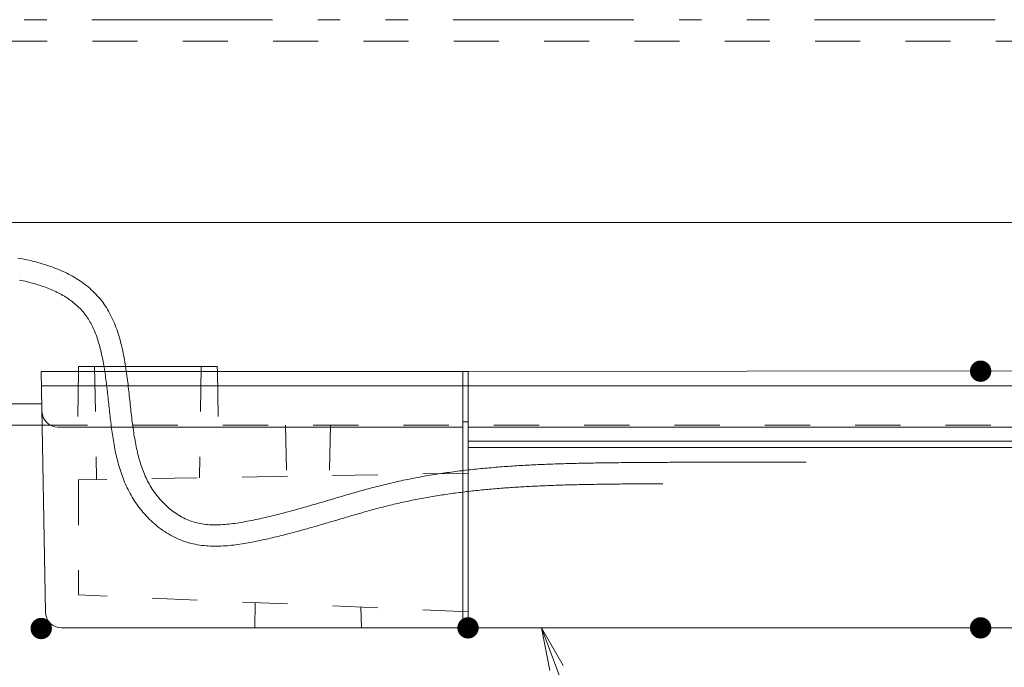
# Model space of a CAD drawing. Units: millimetres. Extents: x -800 to 7791, y -554 to 554.
# Drawn here: x -504 to -412, y 274 to 335 of the extents above; entities that cross this region are included whole.
import ezdxf

# ---------------------------------------------------------------- set-up
doc = ezdxf.new("R2010")
doc.units = ezdxf.units.MM
doc.header["$LTSCALE"] = 5
doc.linetypes.add('JWW_DASHED1', pattern=[1.693333, 0.846667, -0.846667])
doc.linetypes.add('JWW_PHANTOM1', pattern=[6.773333, 3.386667, -0.846667, 0.423333, -0.846667, 0.423333, -0.846667])
for name, color, linetype in [('center', 7, 'Continuous'), ('CYA_M', 7, 'Continuous'), ('CYA_SSD', 7, 'Continuous'), ('GRE_M', 7, 'Continuous'), ('MAZ_SSD', 7, 'Continuous'), ('sunpou', 7, 'Continuous'), ('YEL_M', 7, 'Continuous'), ('YEL_SSD', 7, 'Continuous')]:
    doc.layers.add(name, color=color, linetype=linetype)
doc.styles.add('ＭＳ ゴシック', font='msgothic.ttc', dxfattribs={"height": 1})

# ---------------------------------------------------------------- blocks, each defined once
blk = doc.blocks.new('MLeader9_0-4_')
at = {"layer": 'sunpou', "color": 7, "linetype": 'Continuous', "lineweight": 13}
for p, q in [((-90.962, 54.728), (-91.115, 55.524)), ((-91.115, 55.524), (-90.712, 54.821)), ((-91.115, 55.524), (-90.837, 54.775))]:
    blk.add_line(p, q, dxfattribs=at)
at = {"layer": 'sunpou', "color": 1, "linetype": 'Continuous', "lineweight": 5}
for p, q in [((-90.837, 54.775), (-86.688, 43.613)), ((-86.688, 43.613), (-86.4, 43.613)), ((-86.4, 43.613), (-71.371, 43.613))]:
    blk.add_line(p, q, dxfattribs=at)
at = {"layer": 'sunpou', "color": 2, "linetype": 'Continuous', "lineweight": 13, "style": 'ＭＳ ゴシック', "width": 0.697913}
blk.add_text('後付け照明LEDユニット', height=1.6002, dxfattribs=at).set_placement((-86, 43.933))

msp = doc.modelspace()

# ---------------------------------------------------------------- linework, layer by layer
at = {"layer": 'center', "color": 5, "linetype": 'Continuous', "lineweight": 9}
msp.add_line((-743.76, 315.623), (-353.168, 315.623), dxfattribs=at)
at = {"layer": 'CYA_M', "color": 4, "linetype": 'Continuous', "lineweight": 5}
for p, q in [((-498.964, 302.123), (-498.972, 301.66)), ((-498.964, 302.123), (-485.964, 302.123)), ((-485.964, 302.123), (-485.956, 301.657)), ((-502.464, 301.66), (-502.071, 279.096)), ((-462.464, 301.66), (-502.464, 301.66)), ((-462.964, 278.122), (-462.964, 301.66)), ((-462.464, 301.66), (-462.464, 278.122)), ((-462.464, 300.304), (-502.441, 300.304)), ((-462.964, 296.43), (-500.899, 296.43)), ((-462.964, 296.93), (-462.464, 296.93)), ((-462.964, 278.122), (-462.964, 277.622)), ((-462.464, 278.122), (-462.964, 278.122)), ((-462.964, 277.622), (-500.571, 277.622))]:
    msp.add_line(p, q, dxfattribs=at)
for centre in [(-500.899, 297.93), (-500.571, 279.122)]:
    msp.add_arc(centre, 1.5, 181, 270, dxfattribs=at)
at = {"layer": 'CYA_SSD', "color": 4, "linetype": 'JWW_DASHED1', "lineweight": 9}
for p, q in [((-497.464, 302.123), (-497.279, 291.515)), ((-487.464, 302.123), (-487.647, 291.683)), ((-498.972, 301.66), (-499.06, 296.623)), ((-485.956, 301.657), (-485.868, 296.623)), ((-502.376, 296.623), (-358.197, 296.623)), ((-479.564, 296.623), (-479.481, 291.826)), ((-475.364, 296.623), (-475.447, 291.896)), ((-462.464, 292.123), (-498.964, 291.486)), ((-498.964, 291.486), (-498.964, 280.716)), ((-462.464, 279.122), (-498.964, 280.716)), ((-482.423, 279.994), (-482.464, 277.622)), ((-472.498, 279.56), (-472.464, 277.622))]:
    msp.add_line(p, q, dxfattribs=at)
at = {"layer": 'DEFPOINTS', "color": 7, "linetype": 'Continuous', "lineweight": 5, "const_width": 1}
for points in [[(-413.923, 301.68, 0.414214), (-414.423, 302.18, 0.414214), (-414.923, 301.68, 0.414214), (-414.423, 301.18, 0.414214)], [(-501.971, 277.56, 0.414214), (-502.471, 278.06, 0.414214), (-502.971, 277.56, 0.414214), (-502.471, 277.06, 0.414214)], [(-461.964, 277.622, 0.414214), (-462.464, 278.122, 0.414214), (-462.964, 277.622, 0.414214), (-462.464, 277.122, 0.414214)], [(-461.964, 277.622, 0.414214), (-462.464, 278.122, 0.414214), (-462.964, 277.622, 0.414214), (-462.464, 277.122, 0.414214)], [(-413.923, 277.622, 0.414214), (-414.423, 278.122, 0.414214), (-414.923, 277.622, 0.414214), (-414.423, 277.122, 0.414214)]]:
    msp.add_lwpolyline(points, format="xyb", close=True, dxfattribs=at)
at = {"layer": 'GRE_M', "color": 3, "linetype": 'Continuous', "lineweight": 5}
for p, q in [((-462.464, 301.66), (-355.114, 301.735)), ((-462.464, 300.304), (-355.685, 300.304)), ((-462.464, 296.43), (-355.114, 296.43)), ((-462.464, 295.123), (-355.114, 295.123)), ((-462.464, 294.523), (-355.114, 294.523)), ((-462.464, 278.122), (-462.464, 277.622)), ((-462.464, 277.622), (-355.114, 277.622))]:
    msp.add_line(p, q, dxfattribs=at)
at = {"layer": 'MAZ_SSD', "color": 6, "linetype": 'JWW_DASHED1', "lineweight": 9}
for p, q in [((-504.444, 312.245), (-504.658, 312.285)), ((-504.231, 312.204), (-504.444, 312.245)), ((-504.019, 312.161), (-504.231, 312.204)), ((-503.808, 312.116), (-504.019, 312.161)), ((-503.599, 312.069), (-503.808, 312.116)), ((-503.391, 312.021), (-503.599, 312.069)), ((-503.184, 311.97), (-503.391, 312.021)), ((-502.978, 311.917), (-503.184, 311.97)), ((-502.774, 311.863), (-502.978, 311.917)), ((-502.571, 311.806), (-502.774, 311.863)), ((-502.369, 311.748), (-502.571, 311.806)), ((-502.169, 311.687), (-502.369, 311.748)), ((-501.971, 311.624), (-502.169, 311.687)), ((-501.774, 311.558), (-501.971, 311.624)), ((-501.579, 311.491), (-501.774, 311.558)), ((-501.385, 311.42), (-501.579, 311.491)), ((-501.193, 311.348), (-501.385, 311.42)), ((-501.003, 311.273), (-501.193, 311.348)), ((-500.814, 311.196), (-501.003, 311.273)), ((-500.627, 311.116), (-500.814, 311.196)), ((-500.442, 311.033), (-500.627, 311.116)), ((-500.259, 310.948), (-500.442, 311.033)), ((-504.326, 310.181), (-504.505, 310.218)), ((-504.149, 310.142), (-504.326, 310.181)), ((-503.973, 310.102), (-504.149, 310.142)), ((-503.799, 310.061), (-503.973, 310.102)), ((-500.078, 310.86), (-500.259, 310.948)), ((-499.899, 310.769), (-500.078, 310.86)), ((-499.722, 310.675), (-499.899, 310.769)), ((-499.547, 310.579), (-499.722, 310.675)), ((-499.375, 310.479), (-499.547, 310.579)), ((-499.204, 310.377), (-499.375, 310.479)), ((-499.036, 310.272), (-499.204, 310.377)), ((-498.87, 310.163), (-499.036, 310.272)), ((-498.706, 310.051), (-498.87, 310.163)), ((-503.626, 310.018), (-503.799, 310.061)), ((-503.455, 309.974), (-503.626, 310.018)), ((-503.286, 309.929), (-503.455, 309.974)), ((-503.118, 309.882), (-503.286, 309.929)), ((-502.953, 309.834), (-503.118, 309.882)), ((-502.789, 309.784), (-502.953, 309.834)), ((-502.626, 309.733), (-502.789, 309.784)), ((-502.466, 309.68), (-502.626, 309.733)), ((-502.307, 309.626), (-502.466, 309.68)), ((-502.151, 309.57), (-502.307, 309.626)), ((-501.996, 309.513), (-502.151, 309.57)), ((-501.844, 309.454), (-501.996, 309.513)), ((-501.693, 309.394), (-501.844, 309.454)), ((-501.544, 309.332), (-501.693, 309.394)), ((-501.398, 309.269), (-501.544, 309.332)), ((-501.253, 309.204), (-501.398, 309.269)), ((-501.111, 309.137), (-501.253, 309.204)), ((-498.545, 309.937), (-498.706, 310.051)), ((-498.386, 309.818), (-498.545, 309.937)), ((-498.23, 309.697), (-498.386, 309.818)), ((-498.077, 309.573), (-498.23, 309.697)), ((-497.927, 309.445), (-498.077, 309.573)), ((-497.779, 309.314), (-497.927, 309.445)), ((-497.634, 309.179), (-497.779, 309.314)), ((-497.493, 309.041), (-497.634, 309.179)), ((-500.971, 309.069), (-501.111, 309.137)), ((-500.833, 308.999), (-500.971, 309.069)), ((-500.697, 308.928), (-500.833, 308.999)), ((-500.563, 308.855), (-500.697, 308.928)), ((-500.431, 308.78), (-500.563, 308.855)), ((-500.302, 308.704), (-500.431, 308.78)), ((-500.175, 308.626), (-500.302, 308.704)), ((-500.05, 308.546), (-500.175, 308.626)), ((-499.928, 308.464), (-500.05, 308.546)), ((-499.808, 308.381), (-499.928, 308.464)), ((-499.69, 308.296), (-499.808, 308.381)), ((-499.575, 308.21), (-499.69, 308.296)), ((-497.354, 308.9), (-497.493, 309.041)), ((-497.219, 308.755), (-497.354, 308.9)), ((-497.086, 308.607), (-497.219, 308.755)), ((-496.957, 308.455), (-497.086, 308.607)), ((-496.832, 308.299), (-496.957, 308.455)), ((-496.71, 308.14), (-496.832, 308.299)), ((-499.462, 308.122), (-499.575, 308.21)), ((-499.351, 308.031), (-499.462, 308.122)), ((-499.243, 307.939), (-499.351, 308.031)), ((-499.137, 307.846), (-499.243, 307.939)), ((-499.033, 307.75), (-499.137, 307.846)), ((-498.932, 307.652), (-499.033, 307.75)), ((-498.833, 307.553), (-498.932, 307.652)), ((-498.737, 307.451), (-498.833, 307.553)), ((-498.643, 307.348), (-498.737, 307.451)), ((-498.551, 307.242), (-498.643, 307.348)), ((-496.591, 307.977), (-496.71, 308.14)), ((-496.476, 307.811), (-496.591, 307.977)), ((-496.365, 307.641), (-496.476, 307.811)), ((-496.258, 307.469), (-496.365, 307.641)), ((-496.155, 307.293), (-496.258, 307.469)), ((-498.462, 307.135), (-498.551, 307.242)), ((-498.375, 307.025), (-498.462, 307.135)), ((-498.29, 306.913), (-498.375, 307.025)), ((-498.208, 306.799), (-498.29, 306.913)), ((-498.128, 306.682), (-498.208, 306.799)), ((-498.05, 306.563), (-498.128, 306.682)), ((-497.974, 306.441), (-498.05, 306.563)), ((-497.901, 306.317), (-497.974, 306.441)), ((-496.056, 307.115), (-496.155, 307.293)), ((-495.961, 306.934), (-496.056, 307.115)), ((-495.869, 306.751), (-495.961, 306.934)), ((-495.781, 306.566), (-495.869, 306.751)), ((-495.697, 306.378), (-495.781, 306.566)), ((-497.829, 306.19), (-497.901, 306.317)), ((-497.76, 306.06), (-497.829, 306.19)), ((-497.692, 305.927), (-497.76, 306.06)), ((-497.627, 305.792), (-497.692, 305.927)), ((-497.563, 305.653), (-497.627, 305.792)), ((-497.501, 305.511), (-497.563, 305.653)), ((-497.441, 305.367), (-497.501, 305.511)), ((-495.616, 306.189), (-495.697, 306.378)), ((-495.539, 305.998), (-495.616, 306.189)), ((-495.465, 305.805), (-495.539, 305.998)), ((-495.394, 305.611), (-495.465, 305.805)), ((-495.326, 305.415), (-495.394, 305.611)), ((-497.382, 305.22), (-497.441, 305.367)), ((-497.326, 305.071), (-497.382, 305.22)), ((-497.271, 304.919), (-497.326, 305.071)), ((-497.218, 304.764), (-497.271, 304.919)), ((-497.166, 304.607), (-497.218, 304.764)), ((-497.117, 304.448), (-497.166, 304.607)), ((-495.261, 305.217), (-495.326, 305.415)), ((-495.198, 305.018), (-495.261, 305.217)), ((-495.139, 304.817), (-495.198, 305.018)), ((-495.082, 304.615), (-495.139, 304.817)), ((-495.027, 304.412), (-495.082, 304.615)), ((-497.068, 304.287), (-497.117, 304.448)), ((-497.022, 304.124), (-497.068, 304.287)), ((-496.977, 303.959), (-497.022, 304.124)), ((-496.933, 303.791), (-496.977, 303.959)), ((-496.891, 303.622), (-496.933, 303.791)), ((-496.85, 303.451), (-496.891, 303.622)), ((-494.975, 304.208), (-495.027, 304.412)), ((-494.925, 304.002), (-494.975, 304.208)), ((-494.877, 303.796), (-494.925, 304.002)), ((-494.831, 303.589), (-494.877, 303.796)), ((-496.811, 303.278), (-496.85, 303.451)), ((-496.774, 303.104), (-496.811, 303.278)), ((-496.737, 302.928), (-496.774, 303.104)), ((-496.702, 302.751), (-496.737, 302.928)), ((-496.668, 302.572), (-496.702, 302.751)), ((-494.788, 303.381), (-494.831, 303.589)), ((-494.746, 303.172), (-494.788, 303.381)), ((-494.706, 302.962), (-494.746, 303.172)), ((-494.667, 302.752), (-494.706, 302.962)), ((-494.63, 302.542), (-494.667, 302.752)), ((-496.635, 302.392), (-496.668, 302.572)), ((-496.603, 302.21), (-496.635, 302.392)), ((-496.573, 302.028), (-496.603, 302.21)), ((-496.543, 301.844), (-496.573, 302.028)), ((-496.514, 301.659), (-496.543, 301.844)), ((-494.595, 302.331), (-494.63, 302.542)), ((-494.561, 302.119), (-494.595, 302.331)), ((-494.528, 301.908), (-494.561, 302.119)), ((-494.497, 301.696), (-494.528, 301.908)), ((-496.487, 301.474), (-496.514, 301.659)), ((-496.46, 301.287), (-496.487, 301.474)), ((-496.433, 301.1), (-496.46, 301.287)), ((-496.408, 300.912), (-496.433, 301.1)), ((-496.384, 300.723), (-496.408, 300.912)), ((-494.467, 301.484), (-494.497, 301.696)), ((-494.438, 301.272), (-494.467, 301.484)), ((-494.41, 301.06), (-494.438, 301.272)), ((-494.383, 300.848), (-494.41, 301.06)), ((-496.36, 300.534), (-496.384, 300.723)), ((-496.336, 300.344), (-496.36, 300.534)), ((-496.313, 300.154), (-496.336, 300.344)), ((-496.291, 299.963), (-496.313, 300.154)), ((-496.269, 299.772), (-496.291, 299.963)), ((-494.357, 300.636), (-494.383, 300.848)), ((-494.331, 300.425), (-494.357, 300.636)), ((-494.306, 300.214), (-494.331, 300.425)), ((-494.282, 300.003), (-494.306, 300.214)), ((-494.259, 299.792), (-494.282, 300.003)), ((-496.248, 299.581), (-496.269, 299.772)), ((-496.227, 299.39), (-496.248, 299.581)), ((-496.206, 299.198), (-496.227, 299.39)), ((-496.185, 299.007), (-496.206, 299.198)), ((-496.165, 298.815), (-496.185, 299.007)), ((-494.236, 299.582), (-494.259, 299.792)), ((-494.213, 299.373), (-494.236, 299.582)), ((-494.19, 299.164), (-494.213, 299.373)), ((-494.168, 298.956), (-494.19, 299.164)), ((-496.144, 298.623), (-496.165, 298.815)), ((-496.124, 298.431), (-496.144, 298.623)), ((-496.103, 298.239), (-496.124, 298.431)), ((-496.082, 298.047), (-496.103, 298.239)), ((-494.146, 298.748), (-494.168, 298.956)), ((-494.124, 298.542), (-494.146, 298.748)), ((-494.101, 298.336), (-494.124, 298.542)), ((-494.079, 298.131), (-494.101, 298.336)), ((-494.057, 297.927), (-494.079, 298.131)), ((-496.061, 297.854), (-496.082, 298.047)), ((-496.04, 297.662), (-496.061, 297.854)), ((-496.019, 297.47), (-496.04, 297.662)), ((-495.997, 297.278), (-496.019, 297.47)), ((-495.974, 297.086), (-495.997, 297.278)), ((-494.034, 297.723), (-494.057, 297.927)), ((-494.011, 297.521), (-494.034, 297.723)), ((-493.987, 297.319), (-494.011, 297.521)), ((-493.963, 297.119), (-493.987, 297.319)), ((-495.951, 296.894), (-495.974, 297.086)), ((-495.927, 296.702), (-495.951, 296.894)), ((-495.903, 296.51), (-495.927, 296.702)), ((-495.878, 296.318), (-495.903, 296.51)), ((-495.852, 296.126), (-495.878, 296.318)), ((-493.938, 296.919), (-493.963, 297.119)), ((-493.913, 296.72), (-493.938, 296.919)), ((-493.887, 296.522), (-493.913, 296.72)), ((-493.86, 296.326), (-493.887, 296.522)), ((-493.832, 296.13), (-493.86, 296.326)), ((-495.826, 295.935), (-495.852, 296.126)), ((-495.798, 295.744), (-495.826, 295.935)), ((-495.769, 295.553), (-495.798, 295.744)), ((-495.739, 295.362), (-495.769, 295.553)), ((-495.708, 295.172), (-495.739, 295.362)), ((-493.804, 295.936), (-493.832, 296.13)), ((-493.774, 295.743), (-493.804, 295.936)), ((-493.743, 295.551), (-493.774, 295.743)), ((-493.711, 295.36), (-493.743, 295.551)), ((-493.678, 295.17), (-493.711, 295.36)), ((-495.676, 294.982), (-495.708, 295.172)), ((-495.643, 294.792), (-495.676, 294.982)), ((-495.608, 294.603), (-495.643, 294.792)), ((-495.571, 294.414), (-495.608, 294.603)), ((-495.533, 294.225), (-495.571, 294.414)), ((-493.643, 294.982), (-493.678, 295.17)), ((-493.607, 294.795), (-493.643, 294.982)), ((-493.57, 294.61), (-493.607, 294.795)), ((-493.531, 294.426), (-493.57, 294.61)), ((-493.49, 294.243), (-493.531, 294.426)), ((-495.494, 294.037), (-495.533, 294.225)), ((-495.452, 293.849), (-495.494, 294.037)), ((-495.409, 293.661), (-495.452, 293.849)), ((-495.364, 293.475), (-495.409, 293.661)), ((-495.317, 293.288), (-495.364, 293.475)), ((-493.448, 294.062), (-493.49, 294.243)), ((-493.404, 293.882), (-493.448, 294.062)), ((-493.358, 293.704), (-493.404, 293.882)), ((-493.311, 293.528), (-493.358, 293.704)), ((-493.261, 293.353), (-493.311, 293.528)), ((-495.268, 293.102), (-495.317, 293.288)), ((-495.217, 292.917), (-495.268, 293.102)), ((-495.164, 292.732), (-495.217, 292.917)), ((-495.108, 292.548), (-495.164, 292.732)), ((-495.051, 292.365), (-495.108, 292.548)), ((-493.21, 293.179), (-493.261, 293.353)), ((-493.156, 293.007), (-493.21, 293.179)), ((-493.1, 292.837), (-493.156, 293.007)), ((-493.043, 292.669), (-493.1, 292.837)), ((-492.983, 292.502), (-493.043, 292.669)), ((-461.077, 292.563), (-461.276, 292.544)), ((-460.879, 292.582), (-461.077, 292.563)), ((-460.681, 292.6), (-460.879, 292.582)), ((-460.482, 292.618), (-460.681, 292.6)), ((-460.284, 292.635), (-460.482, 292.618)), ((-460.085, 292.652), (-460.284, 292.635)), ((-459.887, 292.669), (-460.085, 292.652)), ((-459.688, 292.685), (-459.887, 292.669)), ((-459.489, 292.701), (-459.688, 292.685)), ((-459.291, 292.716), (-459.489, 292.701)), ((-459.092, 292.731), (-459.291, 292.716)), ((-458.893, 292.746), (-459.092, 292.731)), ((-458.694, 292.76), (-458.893, 292.746)), ((-458.495, 292.773), (-458.694, 292.76)), ((-458.296, 292.787), (-458.495, 292.773)), ((-458.097, 292.8), (-458.296, 292.787)), ((-457.898, 292.812), (-458.097, 292.8)), ((-457.698, 292.825), (-457.898, 292.812)), ((-457.499, 292.836), (-457.698, 292.825)), ((-457.3, 292.848), (-457.499, 292.836)), ((-457.1, 292.859), (-457.3, 292.848)), ((-456.901, 292.87), (-457.1, 292.859)), ((-456.702, 292.881), (-456.901, 292.87)), ((-456.502, 292.891), (-456.702, 292.881)), ((-456.303, 292.901), (-456.502, 292.891)), ((-456.103, 292.91), (-456.303, 292.901)), ((-455.904, 292.919), (-456.103, 292.91)), ((-455.704, 292.928), (-455.904, 292.919)), ((-455.505, 292.937), (-455.704, 292.928)), ((-455.305, 292.945), (-455.505, 292.937)), ((-455.106, 292.953), (-455.305, 292.945)), ((-454.906, 292.961), (-455.106, 292.953)), ((-454.706, 292.969), (-454.906, 292.961)), ((-454.507, 292.976), (-454.706, 292.969)), ((-454.307, 292.983), (-454.507, 292.976)), ((-454.108, 292.99), (-454.307, 292.983)), ((-453.908, 292.996), (-454.108, 292.99)), ((-453.708, 293.003), (-453.908, 292.996)), ((-453.509, 293.009), (-453.708, 293.003)), ((-453.309, 293.014), (-453.509, 293.009)), ((-453.109, 293.02), (-453.309, 293.014)), ((-452.91, 293.025), (-453.109, 293.02)), ((-452.71, 293.03), (-452.91, 293.025)), ((-452.511, 293.035), (-452.71, 293.03)), ((-452.311, 293.04), (-452.511, 293.035)), ((-452.112, 293.045), (-452.311, 293.04)), ((-451.912, 293.049), (-452.112, 293.045)), ((-451.713, 293.053), (-451.912, 293.049)), ((-451.513, 293.057), (-451.713, 293.053)), ((-451.314, 293.061), (-451.513, 293.057)), ((-451.114, 293.065), (-451.314, 293.061)), ((-450.915, 293.068), (-451.114, 293.065)), ((-450.716, 293.072), (-450.915, 293.068)), ((-450.516, 293.075), (-450.716, 293.072)), ((-450.317, 293.078), (-450.516, 293.075)), ((-450.118, 293.081), (-450.317, 293.078)), ((-449.919, 293.084), (-450.118, 293.081)), ((-449.719, 293.087), (-449.919, 293.084)), ((-449.52, 293.089), (-449.719, 293.087)), ((-449.321, 293.092), (-449.52, 293.089)), ((-449.122, 293.094), (-449.321, 293.092)), ((-448.923, 293.096), (-449.122, 293.094)), ((-448.724, 293.099), (-448.923, 293.096)), ((-448.526, 293.101), (-448.724, 293.099)), ((-448.327, 293.103), (-448.526, 293.101)), ((-448.128, 293.105), (-448.327, 293.103)), ((-447.929, 293.107), (-448.128, 293.105)), ((-447.731, 293.109), (-447.929, 293.107)), ((-447.532, 293.11), (-447.731, 293.109)), ((-447.334, 293.112), (-447.532, 293.11)), ((-447.135, 293.114), (-447.334, 293.112)), ((-446.937, 293.116), (-447.135, 293.114)), ((-446.738, 293.117), (-446.937, 293.116)), ((-446.54, 293.119), (-446.738, 293.117)), ((-446.342, 293.12), (-446.54, 293.119)), ((-446.144, 293.122), (-446.342, 293.12)), ((-445.945, 293.123), (-446.144, 293.122)), ((-445.747, 293.125), (-445.945, 293.123)), ((-445.549, 293.126), (-445.747, 293.125)), ((-445.351, 293.127), (-445.549, 293.126)), ((-445.153, 293.128), (-445.351, 293.127)), ((-444.955, 293.13), (-445.153, 293.128)), ((-444.757, 293.131), (-444.955, 293.13)), ((-444.559, 293.132), (-444.757, 293.131)), ((-444.362, 293.133), (-444.559, 293.132)), ((-444.164, 293.134), (-444.362, 293.133)), ((-443.966, 293.135), (-444.164, 293.134)), ((-443.768, 293.136), (-443.966, 293.135)), ((-443.571, 293.137), (-443.768, 293.136)), ((-443.373, 293.138), (-443.571, 293.137)), ((-443.175, 293.139), (-443.373, 293.138)), ((-442.978, 293.139), (-443.175, 293.139)), ((-442.78, 293.14), (-442.978, 293.139)), ((-442.583, 293.141), (-442.78, 293.14)), ((-442.385, 293.142), (-442.583, 293.141)), ((-442.188, 293.142), (-442.385, 293.142)), ((-441.99, 293.143), (-442.188, 293.142)), ((-441.793, 293.144), (-441.99, 293.143)), ((-441.596, 293.144), (-441.793, 293.144)), ((-441.398, 293.145), (-441.596, 293.144)), ((-441.201, 293.145), (-441.398, 293.145)), ((-441.004, 293.146), (-441.201, 293.145)), ((-440.807, 293.146), (-441.004, 293.146)), ((-440.61, 293.147), (-440.807, 293.146)), ((-440.412, 293.147), (-440.61, 293.147)), ((-440.215, 293.147), (-440.412, 293.147)), ((-440.018, 293.148), (-440.215, 293.147)), ((-439.821, 293.148), (-440.018, 293.148)), ((-439.624, 293.148), (-439.821, 293.148)), ((-439.427, 293.149), (-439.624, 293.148)), ((-439.23, 293.149), (-439.427, 293.149)), ((-439.033, 293.149), (-439.23, 293.149)), ((-438.836, 293.149), (-439.033, 293.149)), ((-438.639, 293.149), (-438.836, 293.149)), ((-438.442, 293.15), (-438.639, 293.149)), ((-438.246, 293.15), (-438.442, 293.15)), ((-438.049, 293.15), (-438.246, 293.15)), ((-437.852, 293.15), (-438.049, 293.15)), ((-437.655, 293.15), (-437.852, 293.15)), ((-437.458, 293.15), (-437.655, 293.15)), ((-437.262, 293.15), (-437.458, 293.15)), ((-437.065, 293.15), (-437.262, 293.15)), ((-436.868, 293.15), (-437.065, 293.15)), ((-436.672, 293.15), (-436.868, 293.15)), ((-436.475, 293.15), (-436.672, 293.15)), ((-436.278, 293.15), (-436.475, 293.15)), ((-436.082, 293.149), (-436.278, 293.15)), ((-435.885, 293.149), (-436.082, 293.149)), ((-435.689, 293.149), (-435.885, 293.149)), ((-435.492, 293.149), (-435.689, 293.149)), ((-435.296, 293.149), (-435.492, 293.149)), ((-435.099, 293.148), (-435.296, 293.149)), ((-434.903, 293.148), (-435.099, 293.148)), ((-434.706, 293.148), (-434.903, 293.148)), ((-434.51, 293.148), (-434.706, 293.148)), ((-434.313, 293.147), (-434.51, 293.148)), ((-434.117, 293.147), (-434.313, 293.147)), ((-433.921, 293.147), (-434.117, 293.147)), ((-433.724, 293.146), (-433.921, 293.147)), ((-433.528, 293.146), (-433.724, 293.146)), ((-433.332, 293.145), (-433.528, 293.146)), ((-433.135, 293.145), (-433.332, 293.145)), ((-432.939, 293.145), (-433.135, 293.145)), ((-432.743, 293.144), (-432.939, 293.145)), ((-432.546, 293.144), (-432.743, 293.144)), ((-432.35, 293.143), (-432.546, 293.144)), ((-432.154, 293.143), (-432.35, 293.143)), ((-431.958, 293.142), (-432.154, 293.143)), ((-431.762, 293.142), (-431.958, 293.142)), ((-431.565, 293.141), (-431.762, 293.142)), ((-431.369, 293.141), (-431.565, 293.141)), ((-431.173, 293.14), (-431.369, 293.141)), ((-430.977, 293.14), (-431.173, 293.14)), ((-430.781, 293.139), (-430.977, 293.14)), ((-494.99, 292.182), (-495.051, 292.365)), ((-494.928, 292), (-494.99, 292.182)), ((-494.862, 291.819), (-494.928, 292)), ((-494.794, 291.638), (-494.862, 291.819)), ((-494.724, 291.459), (-494.794, 291.638)), ((-492.92, 292.337), (-492.983, 292.502)), ((-492.855, 292.173), (-492.92, 292.337)), ((-492.788, 292.012), (-492.855, 292.173)), ((-492.719, 291.852), (-492.788, 292.012)), ((-492.647, 291.694), (-492.719, 291.852)), ((-492.572, 291.538), (-492.647, 291.694)), ((-467.562, 291.649), (-467.756, 291.611)), ((-467.367, 291.686), (-467.562, 291.649)), ((-467.173, 291.723), (-467.367, 291.686)), ((-466.978, 291.759), (-467.173, 291.723)), ((-466.783, 291.794), (-466.978, 291.759)), ((-466.588, 291.829), (-466.783, 291.794)), ((-466.393, 291.862), (-466.588, 291.829)), ((-466.197, 291.896), (-466.393, 291.862)), ((-466.002, 291.929), (-466.197, 291.896)), ((-465.806, 291.961), (-466.002, 291.929)), ((-465.61, 291.992), (-465.806, 291.961)), ((-465.415, 292.023), (-465.61, 291.992)), ((-465.219, 292.053), (-465.415, 292.023)), ((-465.022, 292.083), (-465.219, 292.053)), ((-464.826, 292.112), (-465.022, 292.083)), ((-464.63, 292.141), (-464.826, 292.112)), ((-464.433, 292.169), (-464.63, 292.141)), ((-464.237, 292.196), (-464.433, 292.169)), ((-464.04, 292.223), (-464.237, 292.196)), ((-463.843, 292.249), (-464.04, 292.223)), ((-463.646, 292.275), (-463.843, 292.249)), ((-463.449, 292.3), (-463.646, 292.275)), ((-463.252, 292.325), (-463.449, 292.3)), ((-463.055, 292.349), (-463.252, 292.325)), ((-462.858, 292.373), (-463.055, 292.349)), ((-462.66, 292.396), (-462.858, 292.373)), ((-462.463, 292.418), (-462.66, 292.396)), ((-462.265, 292.441), (-462.463, 292.418)), ((-462.067, 292.462), (-462.265, 292.441)), ((-461.87, 292.483), (-462.067, 292.462)), ((-461.672, 292.504), (-461.87, 292.483)), ((-461.474, 292.524), (-461.672, 292.504)), ((-461.276, 292.544), (-461.474, 292.524)), ((-494.65, 291.28), (-494.724, 291.459)), ((-494.574, 291.102), (-494.65, 291.28)), ((-494.494, 290.925), (-494.574, 291.102)), ((-494.412, 290.75), (-494.494, 290.925)), ((-494.327, 290.575), (-494.412, 290.75)), ((-492.495, 291.383), (-492.572, 291.538)), ((-492.414, 291.23), (-492.495, 291.383)), ((-492.331, 291.079), (-492.414, 291.23)), ((-492.245, 290.929), (-492.331, 291.079)), ((-492.156, 290.782), (-492.245, 290.929)), ((-492.064, 290.636), (-492.156, 290.782)), ((-471.599, 290.712), (-471.788, 290.661)), ((-471.409, 290.763), (-471.599, 290.712)), ((-471.219, 290.813), (-471.409, 290.763)), ((-471.028, 290.863), (-471.219, 290.813)), ((-470.838, 290.912), (-471.028, 290.863)), ((-470.647, 290.961), (-470.838, 290.912)), ((-470.456, 291.009), (-470.647, 290.961)), ((-470.265, 291.056), (-470.456, 291.009)), ((-470.073, 291.103), (-470.265, 291.056)), ((-469.881, 291.149), (-470.073, 291.103)), ((-469.689, 291.195), (-469.881, 291.149)), ((-469.497, 291.239), (-469.689, 291.195)), ((-469.304, 291.284), (-469.497, 291.239)), ((-469.111, 291.327), (-469.304, 291.284)), ((-468.918, 291.37), (-469.111, 291.327)), ((-468.725, 291.412), (-468.918, 291.37)), ((-468.531, 291.453), (-468.725, 291.412)), ((-468.338, 291.494), (-468.531, 291.453)), ((-468.144, 291.534), (-468.338, 291.494)), ((-467.95, 291.573), (-468.144, 291.534)), ((-467.756, 291.611), (-467.95, 291.573)), ((-459.369, 290.704), (-459.549, 290.689)), ((-459.188, 290.718), (-459.369, 290.704)), ((-459.008, 290.731), (-459.188, 290.718)), ((-458.827, 290.745), (-459.008, 290.731)), ((-458.646, 290.758), (-458.827, 290.745)), ((-458.465, 290.77), (-458.646, 290.758)), ((-458.284, 290.783), (-458.465, 290.77)), ((-458.103, 290.795), (-458.284, 290.783)), ((-457.922, 290.806), (-458.103, 290.795)), ((-457.741, 290.818), (-457.922, 290.806)), ((-457.56, 290.829), (-457.741, 290.818)), ((-457.378, 290.84), (-457.56, 290.829)), ((-457.197, 290.85), (-457.378, 290.84)), ((-457.015, 290.86), (-457.197, 290.85)), ((-456.834, 290.87), (-457.015, 290.86)), ((-456.652, 290.88), (-456.834, 290.87)), ((-456.47, 290.889), (-456.652, 290.88)), ((-456.288, 290.899), (-456.47, 290.889)), ((-456.106, 290.907), (-456.288, 290.899)), ((-455.924, 290.916), (-456.106, 290.907)), ((-455.742, 290.924), (-455.924, 290.916)), ((-455.56, 290.932), (-455.742, 290.924)), ((-455.378, 290.94), (-455.56, 290.932)), ((-455.195, 290.948), (-455.378, 290.94)), ((-455.013, 290.955), (-455.195, 290.948)), ((-454.831, 290.962), (-455.013, 290.955)), ((-454.648, 290.969), (-454.831, 290.962)), ((-454.465, 290.976), (-454.648, 290.969)), ((-454.283, 290.983), (-454.465, 290.976)), ((-454.1, 290.989), (-454.283, 290.983)), ((-453.917, 290.995), (-454.1, 290.989)), ((-453.735, 291.001), (-453.917, 290.995)), ((-453.552, 291.006), (-453.735, 291.001)), ((-453.369, 291.012), (-453.552, 291.006)), ((-453.186, 291.017), (-453.369, 291.012)), ((-453.003, 291.022), (-453.186, 291.017)), ((-452.82, 291.027), (-453.003, 291.022)), ((-452.637, 291.032), (-452.82, 291.027)), ((-452.454, 291.036), (-452.637, 291.032)), ((-452.27, 291.041), (-452.454, 291.036)), ((-452.087, 291.045), (-452.27, 291.041)), ((-451.904, 291.049), (-452.087, 291.045)), ((-451.721, 291.053), (-451.904, 291.049)), ((-451.537, 291.056), (-451.721, 291.053)), ((-451.354, 291.06), (-451.537, 291.056)), ((-451.171, 291.063), (-451.354, 291.06)), ((-450.987, 291.067), (-451.171, 291.063)), ((-450.804, 291.07), (-450.987, 291.067)), ((-450.62, 291.073), (-450.804, 291.07)), ((-450.437, 291.076), (-450.62, 291.073)), ((-450.254, 291.079), (-450.437, 291.076)), ((-450.07, 291.082), (-450.254, 291.079)), ((-449.887, 291.084), (-450.07, 291.082)), ((-449.703, 291.087), (-449.887, 291.084)), ((-449.519, 291.089), (-449.703, 291.087)), ((-449.336, 291.091), (-449.519, 291.089)), ((-449.152, 291.094), (-449.336, 291.091)), ((-448.969, 291.096), (-449.152, 291.094)), ((-448.785, 291.098), (-448.969, 291.096)), ((-448.602, 291.1), (-448.785, 291.098)), ((-448.418, 291.102), (-448.602, 291.1)), ((-448.235, 291.104), (-448.418, 291.102)), ((-448.051, 291.106), (-448.235, 291.104)), ((-447.868, 291.107), (-448.051, 291.106)), ((-447.684, 291.109), (-447.868, 291.107)), ((-447.501, 291.111), (-447.684, 291.109)), ((-447.317, 291.112), (-447.501, 291.111)), ((-447.134, 291.114), (-447.317, 291.112)), ((-446.951, 291.116), (-447.134, 291.114)), ((-446.767, 291.117), (-446.951, 291.116)), ((-446.584, 291.119), (-446.767, 291.117)), ((-446.4, 291.12), (-446.584, 291.119)), ((-446.217, 291.121), (-446.4, 291.12)), ((-446.034, 291.123), (-446.217, 291.121)), ((-445.851, 291.124), (-446.034, 291.123)), ((-445.667, 291.125), (-445.851, 291.124)), ((-445.484, 291.126), (-445.667, 291.125)), ((-445.301, 291.128), (-445.484, 291.126)), ((-445.118, 291.129), (-445.301, 291.128)), ((-444.935, 291.13), (-445.118, 291.129)), ((-444.751, 291.131), (-444.935, 291.13)), ((-444.568, 291.132), (-444.751, 291.131)), ((-444.385, 291.133), (-444.568, 291.132)), ((-444.202, 291.134), (-444.385, 291.133)), ((-494.238, 290.401), (-494.327, 290.575)), ((-494.146, 290.229), (-494.238, 290.401)), ((-494.051, 290.057), (-494.146, 290.229)), ((-493.952, 289.887), (-494.051, 290.057)), ((-493.85, 289.718), (-493.952, 289.887)), ((-491.969, 290.491), (-492.064, 290.636)), ((-491.87, 290.349), (-491.969, 290.491)), ((-491.768, 290.208), (-491.87, 290.349)), ((-491.663, 290.068), (-491.768, 290.208)), ((-491.555, 289.931), (-491.663, 290.068)), ((-491.442, 289.795), (-491.555, 289.931)), ((-491.327, 289.661), (-491.442, 289.795)), ((-474.801, 289.801), (-474.989, 289.746)), ((-474.614, 289.856), (-474.801, 289.801)), ((-474.426, 289.911), (-474.614, 289.856)), ((-474.239, 289.966), (-474.426, 289.911)), ((-474.051, 290.021), (-474.239, 289.966)), ((-473.863, 290.076), (-474.051, 290.021)), ((-473.676, 290.131), (-473.863, 290.076)), ((-473.488, 290.185), (-473.676, 290.131)), ((-473.299, 290.239), (-473.488, 290.185)), ((-473.111, 290.293), (-473.299, 290.239)), ((-472.923, 290.347), (-473.111, 290.293)), ((-472.734, 290.4), (-472.923, 290.347)), ((-472.545, 290.453), (-472.734, 290.4)), ((-472.356, 290.506), (-472.545, 290.453)), ((-472.167, 290.558), (-472.356, 290.506)), ((-471.978, 290.61), (-472.167, 290.558)), ((-471.788, 290.661), (-471.978, 290.61)), ((-466.653, 289.785), (-466.827, 289.753)), ((-466.478, 289.816), (-466.653, 289.785)), ((-466.303, 289.848), (-466.478, 289.816)), ((-466.129, 289.878), (-466.303, 289.848)), ((-465.953, 289.908), (-466.129, 289.878)), ((-465.778, 289.938), (-465.953, 289.908)), ((-465.603, 289.967), (-465.778, 289.938)), ((-465.427, 289.996), (-465.603, 289.967)), ((-465.251, 290.024), (-465.427, 289.996)), ((-465.076, 290.051), (-465.251, 290.024)), ((-464.899, 290.079), (-465.076, 290.051)), ((-464.723, 290.105), (-464.899, 290.079)), ((-464.547, 290.132), (-464.723, 290.105)), ((-464.37, 290.157), (-464.547, 290.132)), ((-464.193, 290.182), (-464.37, 290.157)), ((-464.017, 290.207), (-464.193, 290.182)), ((-463.84, 290.232), (-464.017, 290.207)), ((-463.662, 290.255), (-463.84, 290.232)), ((-463.485, 290.279), (-463.662, 290.255)), ((-463.307, 290.302), (-463.485, 290.279)), ((-463.13, 290.324), (-463.307, 290.302)), ((-462.952, 290.347), (-463.13, 290.324)), ((-462.774, 290.368), (-462.952, 290.347)), ((-462.596, 290.389), (-462.774, 290.368)), ((-462.418, 290.41), (-462.596, 290.389)), ((-462.239, 290.431), (-462.418, 290.41)), ((-462.061, 290.451), (-462.239, 290.431)), ((-461.882, 290.47), (-462.061, 290.451)), ((-461.704, 290.489), (-461.882, 290.47)), ((-461.525, 290.508), (-461.704, 290.489)), ((-461.346, 290.527), (-461.525, 290.508)), ((-461.167, 290.544), (-461.346, 290.527)), ((-460.987, 290.562), (-461.167, 290.544)), ((-460.808, 290.579), (-460.987, 290.562)), ((-460.628, 290.596), (-460.808, 290.579)), ((-460.449, 290.613), (-460.628, 290.596)), ((-460.269, 290.629), (-460.449, 290.613)), ((-460.089, 290.644), (-460.269, 290.629)), ((-459.909, 290.66), (-460.089, 290.644)), ((-459.729, 290.675), (-459.909, 290.66)), ((-459.549, 290.689), (-459.729, 290.675)), ((-493.744, 289.551), (-493.85, 289.718)), ((-493.635, 289.385), (-493.744, 289.551)), ((-493.522, 289.22), (-493.635, 289.385)), ((-493.405, 289.057), (-493.522, 289.22)), ((-493.285, 288.896), (-493.405, 289.057)), ((-493.161, 288.737), (-493.285, 288.896)), ((-491.208, 289.529), (-491.327, 289.661)), ((-491.085, 289.399), (-491.208, 289.529)), ((-490.96, 289.272), (-491.085, 289.399)), ((-490.832, 289.147), (-490.96, 289.272)), ((-490.701, 289.025), (-490.832, 289.147)), ((-490.568, 288.906), (-490.701, 289.025)), ((-490.432, 288.791), (-490.568, 288.906)), ((-477.99, 288.869), (-478.178, 288.816)), ((-477.802, 288.923), (-477.99, 288.869)), ((-477.614, 288.977), (-477.802, 288.923)), ((-477.426, 289.031), (-477.614, 288.977)), ((-477.238, 289.085), (-477.426, 289.031)), ((-477.05, 289.139), (-477.238, 289.085)), ((-476.863, 289.194), (-477.05, 289.139)), ((-476.675, 289.249), (-476.863, 289.194)), ((-476.488, 289.303), (-476.675, 289.249)), ((-476.3, 289.359), (-476.488, 289.303)), ((-476.113, 289.414), (-476.3, 289.359)), ((-475.925, 289.469), (-476.113, 289.414)), ((-475.738, 289.524), (-475.925, 289.469)), ((-475.551, 289.58), (-475.738, 289.524)), ((-475.363, 289.635), (-475.551, 289.58)), ((-475.176, 289.69), (-475.363, 289.635)), ((-474.989, 289.746), (-475.176, 289.69)), ((-470.792, 288.857), (-470.963, 288.812)), ((-470.621, 288.902), (-470.792, 288.857)), ((-470.449, 288.947), (-470.621, 288.902)), ((-470.278, 288.991), (-470.449, 288.947)), ((-470.106, 289.034), (-470.278, 288.991)), ((-469.935, 289.077), (-470.106, 289.034)), ((-469.764, 289.12), (-469.935, 289.077)), ((-469.592, 289.161), (-469.764, 289.12)), ((-469.42, 289.203), (-469.592, 289.161)), ((-469.248, 289.243), (-469.42, 289.203)), ((-469.077, 289.283), (-469.248, 289.243)), ((-468.905, 289.323), (-469.077, 289.283)), ((-468.732, 289.362), (-468.905, 289.323)), ((-468.56, 289.4), (-468.732, 289.362)), ((-468.387, 289.438), (-468.56, 289.4)), ((-468.215, 289.475), (-468.387, 289.438)), ((-468.042, 289.512), (-468.215, 289.475)), ((-467.869, 289.548), (-468.042, 289.512)), ((-467.696, 289.583), (-467.869, 289.548)), ((-467.523, 289.618), (-467.696, 289.583)), ((-467.349, 289.653), (-467.523, 289.618)), ((-467.175, 289.686), (-467.349, 289.653)), ((-467.001, 289.72), (-467.175, 289.686)), ((-466.827, 289.753), (-467.001, 289.72)), ((-493.033, 288.579), (-493.161, 288.737)), ((-492.901, 288.423), (-493.033, 288.579)), ((-492.766, 288.27), (-492.901, 288.423)), ((-492.628, 288.119), (-492.766, 288.27)), ((-492.486, 287.97), (-492.628, 288.119)), ((-492.341, 287.824), (-492.486, 287.97)), ((-490.294, 288.678), (-490.432, 288.791)), ((-490.154, 288.57), (-490.294, 288.678)), ((-490.012, 288.465), (-490.154, 288.57)), ((-489.867, 288.364), (-490.012, 288.465)), ((-489.722, 288.267), (-489.867, 288.364)), ((-489.574, 288.174), (-489.722, 288.267)), ((-489.425, 288.085), (-489.574, 288.174)), ((-489.275, 288.001), (-489.425, 288.085)), ((-489.124, 287.922), (-489.275, 288.001)), ((-481.601, 287.937), (-481.793, 287.893)), ((-481.408, 287.981), (-481.601, 287.937)), ((-481.216, 288.025), (-481.408, 287.981)), ((-481.024, 288.071), (-481.216, 288.025)), ((-480.833, 288.117), (-481.024, 288.071)), ((-480.642, 288.163), (-480.833, 288.117)), ((-480.451, 288.211), (-480.642, 288.163)), ((-480.26, 288.258), (-480.451, 288.211)), ((-480.07, 288.307), (-480.26, 288.258)), ((-479.88, 288.356), (-480.07, 288.307)), ((-479.69, 288.405), (-479.88, 288.356)), ((-479.5, 288.455), (-479.69, 288.405)), ((-479.311, 288.505), (-479.5, 288.455)), ((-479.121, 288.556), (-479.311, 288.505)), ((-478.932, 288.607), (-479.121, 288.556)), ((-478.743, 288.659), (-478.932, 288.607)), ((-478.555, 288.711), (-478.743, 288.659)), ((-478.366, 288.764), (-478.555, 288.711)), ((-478.178, 288.816), (-478.366, 288.764)), ((-474.056, 287.935), (-474.229, 287.884)), ((-473.884, 287.986), (-474.056, 287.935)), ((-473.711, 288.037), (-473.884, 287.986)), ((-473.539, 288.087), (-473.711, 288.037)), ((-473.366, 288.138), (-473.539, 288.087)), ((-473.194, 288.188), (-473.366, 288.138)), ((-473.022, 288.238), (-473.194, 288.188)), ((-472.85, 288.287), (-473.022, 288.238)), ((-472.678, 288.337), (-472.85, 288.287)), ((-472.506, 288.386), (-472.678, 288.337)), ((-472.334, 288.435), (-472.506, 288.386)), ((-472.163, 288.483), (-472.334, 288.435)), ((-471.991, 288.531), (-472.163, 288.483)), ((-471.82, 288.579), (-471.991, 288.531)), ((-471.648, 288.626), (-471.82, 288.579)), ((-471.477, 288.673), (-471.648, 288.626)), ((-471.306, 288.72), (-471.477, 288.673)), ((-471.134, 288.766), (-471.306, 288.72)), ((-470.963, 288.812), (-471.134, 288.766)), ((-492.192, 287.68), (-492.341, 287.824)), ((-492.041, 287.539), (-492.192, 287.68)), ((-491.886, 287.401), (-492.041, 287.539)), ((-491.728, 287.267), (-491.886, 287.401)), ((-491.567, 287.135), (-491.728, 287.267)), ((-491.404, 287.007), (-491.567, 287.135)), ((-488.972, 287.848), (-489.124, 287.922)), ((-488.819, 287.778), (-488.972, 287.848)), ((-488.666, 287.714), (-488.819, 287.778)), ((-488.511, 287.654), (-488.666, 287.714)), ((-488.355, 287.6), (-488.511, 287.654)), ((-488.198, 287.55), (-488.355, 287.6)), ((-488.039, 287.505), (-488.198, 287.55)), ((-487.879, 287.464), (-488.039, 287.505)), ((-487.716, 287.427), (-487.879, 287.464)), ((-487.551, 287.395), (-487.716, 287.427)), ((-487.385, 287.367), (-487.551, 287.395)), ((-487.216, 287.342), (-487.385, 287.367)), ((-487.046, 287.322), (-487.216, 287.342)), ((-486.874, 287.306), (-487.046, 287.322)), ((-486.7, 287.293), (-486.874, 287.306)), ((-486.525, 287.284), (-486.7, 287.293)), ((-486.347, 287.278), (-486.525, 287.284)), ((-486.169, 287.276), (-486.347, 287.278)), ((-485.988, 287.277), (-486.169, 287.276)), ((-485.807, 287.282), (-485.988, 287.277)), ((-485.623, 287.289), (-485.807, 287.282)), ((-485.439, 287.3), (-485.623, 287.289)), ((-485.253, 287.313), (-485.439, 287.3)), ((-485.066, 287.329), (-485.253, 287.313)), ((-484.878, 287.348), (-485.066, 287.329)), ((-484.689, 287.369), (-484.878, 287.348)), ((-484.499, 287.393), (-484.689, 287.369)), ((-484.309, 287.418), (-484.499, 287.393)), ((-484.117, 287.446), (-484.309, 287.418)), ((-483.925, 287.476), (-484.117, 287.446)), ((-483.732, 287.508), (-483.925, 287.476)), ((-483.538, 287.541), (-483.732, 287.508)), ((-483.344, 287.576), (-483.538, 287.541)), ((-483.15, 287.612), (-483.344, 287.576)), ((-482.956, 287.649), (-483.15, 287.612)), ((-482.762, 287.688), (-482.956, 287.649)), ((-482.568, 287.727), (-482.762, 287.688)), ((-482.374, 287.768), (-482.568, 287.727)), ((-482.18, 287.809), (-482.374, 287.768)), ((-481.986, 287.851), (-482.18, 287.809)), ((-481.793, 287.893), (-481.986, 287.851)), ((-477.201, 287.014), (-477.378, 286.964)), ((-477.024, 287.065), (-477.201, 287.014)), ((-476.848, 287.116), (-477.024, 287.065)), ((-476.671, 287.167), (-476.848, 287.116)), ((-476.495, 287.218), (-476.671, 287.167)), ((-476.32, 287.269), (-476.495, 287.218)), ((-476.144, 287.32), (-476.32, 287.269)), ((-475.969, 287.371), (-476.144, 287.32)), ((-475.794, 287.423), (-475.969, 287.371)), ((-475.619, 287.474), (-475.794, 287.423)), ((-475.445, 287.525), (-475.619, 287.474)), ((-475.271, 287.577), (-475.445, 287.525)), ((-475.097, 287.628), (-475.271, 287.577)), ((-474.923, 287.68), (-475.097, 287.628)), ((-474.749, 287.731), (-474.923, 287.68)), ((-474.576, 287.782), (-474.749, 287.731)), ((-474.402, 287.833), (-474.576, 287.782)), ((-474.229, 287.884), (-474.402, 287.833)), ((-491.237, 286.882), (-491.404, 287.007)), ((-491.067, 286.761), (-491.237, 286.882)), ((-490.895, 286.644), (-491.067, 286.761)), ((-490.72, 286.531), (-490.895, 286.644)), ((-490.542, 286.421), (-490.72, 286.531)), ((-490.362, 286.317), (-490.542, 286.421)), ((-490.178, 286.216), (-490.362, 286.317)), ((-489.993, 286.12), (-490.178, 286.216)), ((-489.805, 286.029), (-489.993, 286.12)), ((-480.626, 286.11), (-480.811, 286.066)), ((-480.442, 286.154), (-480.626, 286.11)), ((-480.259, 286.198), (-480.442, 286.154)), ((-480.076, 286.243), (-480.259, 286.198)), ((-479.893, 286.289), (-480.076, 286.243)), ((-479.711, 286.335), (-479.893, 286.289)), ((-479.529, 286.381), (-479.711, 286.335)), ((-479.348, 286.428), (-479.529, 286.381)), ((-479.167, 286.475), (-479.348, 286.428)), ((-478.986, 286.522), (-479.167, 286.475)), ((-478.806, 286.57), (-478.986, 286.522)), ((-478.627, 286.618), (-478.806, 286.57)), ((-478.447, 286.667), (-478.627, 286.618)), ((-478.268, 286.716), (-478.447, 286.667)), ((-478.089, 286.765), (-478.268, 286.716)), ((-477.911, 286.814), (-478.089, 286.765)), ((-477.733, 286.864), (-477.911, 286.814)), ((-477.555, 286.914), (-477.733, 286.864)), ((-477.378, 286.964), (-477.555, 286.914)), ((-489.614, 285.943), (-489.805, 286.029)), ((-489.421, 285.862), (-489.614, 285.943)), ((-489.226, 285.786), (-489.421, 285.862)), ((-489.029, 285.716), (-489.226, 285.786)), ((-488.832, 285.652), (-489.029, 285.716)), ((-488.633, 285.593), (-488.832, 285.652)), ((-488.433, 285.54), (-488.633, 285.593)), ((-488.233, 285.493), (-488.433, 285.54)), ((-488.033, 285.451), (-488.233, 285.493)), ((-487.832, 285.413), (-488.033, 285.451)), ((-487.631, 285.381), (-487.832, 285.413)), ((-487.43, 285.353), (-487.631, 285.381)), ((-487.228, 285.33), (-487.43, 285.353)), ((-487.027, 285.311), (-487.228, 285.33)), ((-486.825, 285.297), (-487.027, 285.311)), ((-486.624, 285.286), (-486.825, 285.297)), ((-486.423, 285.279), (-486.624, 285.286)), ((-486.222, 285.276), (-486.423, 285.279)), ((-486.021, 285.276), (-486.222, 285.276)), ((-485.82, 285.28), (-486.021, 285.276)), ((-485.62, 285.287), (-485.82, 285.28)), ((-485.42, 285.297), (-485.62, 285.287)), ((-485.221, 285.309), (-485.42, 285.297)), ((-485.022, 285.325), (-485.221, 285.309)), ((-484.824, 285.343), (-485.022, 285.325)), ((-484.626, 285.363), (-484.824, 285.343)), ((-484.428, 285.386), (-484.626, 285.363)), ((-484.231, 285.41), (-484.428, 285.386)), ((-484.035, 285.437), (-484.231, 285.41)), ((-483.84, 285.465), (-484.035, 285.437)), ((-483.645, 285.495), (-483.84, 285.465)), ((-483.451, 285.526), (-483.645, 285.495)), ((-483.258, 285.559), (-483.451, 285.526)), ((-483.066, 285.593), (-483.258, 285.559)), ((-482.874, 285.628), (-483.066, 285.593)), ((-482.683, 285.665), (-482.874, 285.628)), ((-482.493, 285.702), (-482.683, 285.665)), ((-482.304, 285.74), (-482.493, 285.702)), ((-482.115, 285.778), (-482.304, 285.74)), ((-481.927, 285.818), (-482.115, 285.778)), ((-481.74, 285.858), (-481.927, 285.818)), ((-481.553, 285.898), (-481.74, 285.858)), ((-481.367, 285.939), (-481.553, 285.898)), ((-481.181, 285.981), (-481.367, 285.939)), ((-480.996, 286.023), (-481.181, 285.981)), ((-480.811, 286.066), (-480.996, 286.023))]:
    msp.add_line(p, q, dxfattribs=at)
at = {"layer": 'YEL_M', "color": 2, "linetype": 'JWW_PHANTOM1', "lineweight": 5}
msp.add_line((-734.785, 334.623), (-358.196, 334.623), dxfattribs=at)
at = {"layer": 'YEL_M', "color": 2, "linetype": 'Continuous', "lineweight": 5}
msp.add_line((-512.576, 296.623), (-502.376, 296.623), dxfattribs=at)
at = {"layer": 'YEL_SSD', "color": 2, "linetype": 'JWW_DASHED1', "lineweight": 9}
for p, q in [((-548.464, 332.623), (-359.775, 332.623)), ((-502.411, 298.623), (-548.464, 298.623))]:
    msp.add_line(p, q, dxfattribs=at)

# ---------------------------------------------------------------- block references
at = {"layer": 'sunpou', "color": 7, "linetype": 'Continuous', "lineweight": 13, "xscale": 5, "yscale": 5}
msp.add_blockref('MLeader9_0-4_', (0, 0), dxfattribs=at)

doc.saveas('drawing.dxf')
